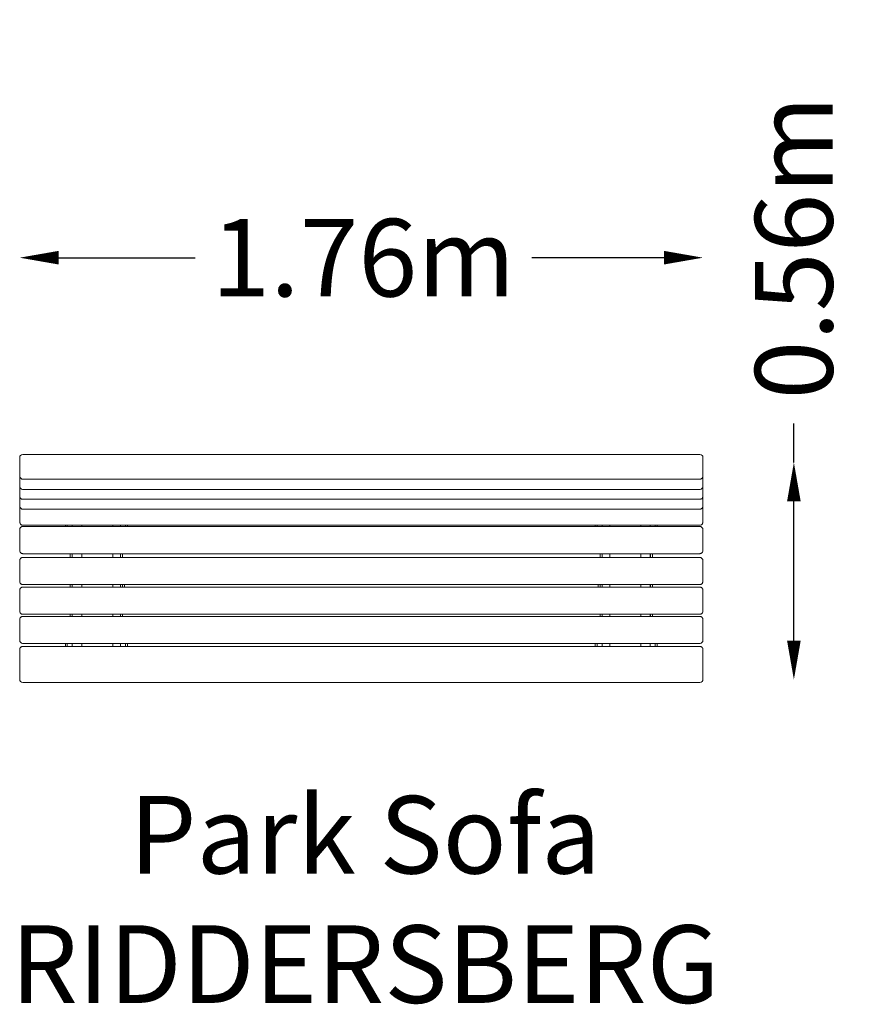
# Model space of a CAD drawing. Units: millimetres. Extents: x -877 to 1314, y -1074 to 1463.
import ezdxf

# ---------------------------------------------------------------- set-up
doc = ezdxf.new("R2010")
doc.units = ezdxf.units.MM
doc.header["$LTSCALE"] = 0.2
doc.header["$MEASUREMENT"] = 0
doc.header["$PDMODE"] = 1
doc.layers.add('HAGS-Dim Plan', color=7, linetype='Continuous', lineweight=100)
doc.layers.add('HAGS-Label', color=7, linetype='Continuous', lineweight=100)
doc.layers.add('HAGS-Plan', color=7, linetype='Continuous')
doc.styles.get("Standard").update_dxf_attribs({"font": 'g13f12d.shx', "height": 300})
doc.dimstyles.new('HAGS - Dim Plan', dxfattribs={"dimtxt": 300, "dimasz": 200, "dimexe": 0.18, "dimexo": 0.0625, "dimgap": 150, "dimtad": 0, "dimlfac": 0.001, "dimrnd": 0.01, "dimzin": 1, "dimdsep": 46, "dimtxsty": 'Standard', "dimblk": 'HAGS - Dim Plan arrow', "dimcen": 0.1, "dimse1": 1, "dimse2": 1, "dimclrd": 1, "dimadec": 0, "dimazin": 0, "dimtfac": 1, "dimtofl": 0, "dimtmove": 0, "dimatfit": 3, "dimfxl": 1, "dimtolj": 1, "dimtzin": 0, "dimarcsym": 0})

# ---------------------------------------------------------------- blocks, each defined once
blk = doc.blocks.new('HAGS - Dim Plan arrow')
at = {"color": 1, "lineweight": 0}
blk.add_lwpolyline([(0, 0, 0, 0.35, 0), (-1, 0, 0.015, 0.015, 0)], format="xyseb", dxfattribs=at)
blk = doc.blocks.new('*D3')
at = {"layer": 'Defpoints', "color": 0, "transparency": 16777216}
for p in [(882.8, 849.6), (-877.2, -214.1, 407), (882.8, -237, 400.2)]:
    blk.add_point(p, dxfattribs=at)
at = {"layer": 'HAGS-Dim Plan', "color": 1, "lineweight": -2, "transparency": 16777216}
for p, q in [((-777.2, 849.6), (-425.5, 849.6)), ((782.8, 849.6), (441.7, 849.6))]:
    blk.add_line(p, q, dxfattribs=at)
at = {"layer": 'HAGS-Dim Plan', "color": 1, "lineweight": -2, "transparency": 16777216, "xscale": 100, "yscale": 100, "zscale": 100, "rotation": 180}
blk.add_blockref('HAGS - Dim Plan arrow', (-877.2, 849.6), dxfattribs=at)
at = {"layer": 'HAGS-Dim Plan', "color": 1, "lineweight": -2, "transparency": 16777216, "xscale": 100, "yscale": 100, "zscale": 100}
blk.add_blockref('HAGS - Dim Plan arrow', (882.8, 849.6), dxfattribs=at)
at = {"layer": 'HAGS-Dim Plan', "color": 0, "transparency": 16777216, "insert": (8.1, 849.6), "char_height": 300, "attachment_point": 5}
blk.add_mtext('\\A1;{\\H0.66667x;1.76m}', dxfattribs=at)
blk = doc.blocks.new('*D4')
at = {"layer": 'Defpoints', "color": 0, "transparency": 16777216}
for p in [(874.8, 322, 743.3), (1117.1, 322), (874.8, -237.6, 401.5)]:
    blk.add_point(p, dxfattribs=at)
at = {"layer": 'HAGS-Dim Plan', "color": 1, "lineweight": -2, "transparency": 16777216}
for p, q in [((1117.1, 322), (1117.1, 422)), ((1117.1, -137.6), (1117.1, 222))]:
    blk.add_line(p, q, dxfattribs=at)
at = {"layer": 'HAGS-Dim Plan', "color": 1, "lineweight": -2, "transparency": 16777216, "xscale": 100, "yscale": 100, "zscale": 100}
for p, rotation in [((1117.1, 322), 90), ((1117.1, -237.6), 270)]:
    blk.add_blockref('HAGS - Dim Plan arrow', p, dxfattribs=dict(at, rotation=rotation))
at = {"layer": 'HAGS-Dim Plan', "color": 0, "transparency": 16777216, "insert": (1117.1, 875.7), "char_height": 300, "attachment_point": 5, "rotation": 90}
blk.add_mtext('\\A1;{\\H0.66667x;0.56m}', dxfattribs=at)

msp = doc.modelspace()

# ---------------------------------------------------------------- linework, layer by layer
at = {"layer": 'HAGS-Plan', "lineweight": 0}
for p, q in [((-877.161, 334.632), (-877.161, 287.311)), ((874.839, 342.632), (-869.161, 342.632)), ((882.839, 287.311), (882.839, 334.632)), ((-877.161, 287.072), (-877.161, 210.011)), ((882.839, 210.011), (882.839, 287.072)), ((874.839, 278.887), (-869.161, 278.887)), ((874.839, 252.342), (-869.161, 252.342)), ((-877.161, 169.79), (-877.161, 209.139)), ((874.839, 226.948), (-869.161, 226.948)), ((882.839, 209.139), (882.839, 169.79)), ((874.839, 201.554), (-869.161, 201.554)), ((874.839, 160.219), (-869.161, 160.219)), ((874.839, 157.039), (-869.161, 157.039)), ((-759.344, 160.219), (-759.344, 157.039)), ((-754.509, 160.219), (-754.509, 157.039)), ((-741.598, 157.039), (-741.598, 160.219)), ((-717.161, 157.039), (-717.161, 160.219)), ((-637.161, 160.219), (-637.161, 157.039)), ((-617.414, 160.219), (-617.414, 157.039)), ((-604.503, 157.039), (-604.503, 160.219)), ((-599.669, 157.039), (-599.669, 160.219)), ((605.347, 157.039), (605.347, 160.219)), ((610.181, 157.039), (610.181, 160.219)), ((623.093, 160.219), (623.093, 157.039)), ((642.839, 160.219), (642.839, 157.039)), ((722.839, 157.039), (722.839, 160.219)), ((747.276, 157.039), (747.276, 160.219)), ((760.188, 160.219), (760.188, 157.039)), ((765.022, 160.219), (765.022, 157.039)), ((-877.161, 95.637), (-877.161, 148.52)), ((882.839, 148.52), (882.839, 95.637)), ((874.839, 86.926), (-869.161, 86.926)), ((874.839, 77.148), (-869.161, 77.148)), ((-741.598, 77.148), (-741.598, 86.926)), ((-717.161, 77.148), (-717.161, 86.926)), ((-637.161, 86.926), (-637.161, 77.148)), ((-617.414, 86.926), (-617.414, 77.148)), ((623.093, 86.926), (623.093, 77.148)), ((642.839, 86.926), (642.839, 77.148)), ((722.839, 77.148), (722.839, 86.926)), ((747.276, 77.148), (747.276, 86.926)), ((-877.161, 15.821), (-877.161, 68.744)), ((882.839, 68.744), (882.839, 15.821)), ((874.839, 7.274), (-869.161, 7.274)), ((874.839, 0.806), (-869.161, 0.806)), ((-741.598, 0.806), (-741.598, 7.274)), ((-717.161, 0.806), (-717.161, 7.274)), ((-637.161, 0.806), (-637.161, 7.274)), ((-617.414, 7.274), (-617.414, 0.806)), ((-612.161, 7.274), (-612.161, 0.806)), ((-607.161, 7.274), (-607.161, 0.806)), ((612.839, 0.806), (612.839, 7.274)), ((617.839, 0.806), (617.839, 7.274)), ((623.093, 7.274), (623.093, 0.806)), ((642.839, 0.806), (642.839, 7.274)), ((722.839, 0.806), (722.839, 7.274)), ((747.276, 0.806), (747.276, 7.274)), ((-877.161, -60.542), (-877.161, -7.781)), ((882.839, -7.781), (882.839, -60.542)), ((874.839, -69.351), (-869.161, -69.351)), ((874.839, -74.68), (-869.161, -74.68)), ((-741.598, -74.68), (-741.598, -69.351)), ((-717.161, -69.351), (-717.161, -74.68)), ((-637.161, -74.68), (-637.161, -69.351)), ((-617.414, -69.351), (-617.414, -74.68)), ((623.093, -69.351), (623.093, -74.68)), ((642.839, -74.68), (642.839, -69.351)), ((722.839, -69.351), (722.839, -74.68)), ((747.276, -74.68), (747.276, -69.351)), ((-877.161, -135.859), (-877.161, -83.004)), ((882.839, -83.004), (882.839, -135.859)), ((874.839, -144.295), (-869.161, -144.295)), ((-869.161, -152.115), (874.839, -152.115)), ((-759.344, -144.295), (-759.344, -152.115)), ((-754.509, -144.295), (-754.509, -152.115)), ((-741.598, -152.115), (-741.598, -144.295)), ((-717.161, -144.295), (-717.161, -152.115)), ((-637.161, -152.115), (-637.161, -144.295)), ((-617.414, -144.295), (-617.414, -152.115)), ((-604.503, -152.115), (-604.503, -144.295)), ((-599.669, -152.115), (-599.669, -144.295)), ((605.347, -152.115), (605.347, -144.295)), ((610.181, -152.115), (610.181, -144.295)), ((623.093, -144.295), (623.093, -152.115)), ((642.839, -152.115), (642.839, -144.295)), ((722.839, -144.295), (722.839, -152.115)), ((747.276, -152.115), (747.276, -144.295)), ((760.188, -144.295), (760.188, -152.115)), ((765.022, -144.295), (765.022, -152.115)), ((-877.161, -160.115), (-877.161, -237.115)), ((882.839, -237.115), (882.839, -160.115)), ((-869.161, -245.115), (874.839, -245.115))]:
    msp.add_line(p, q, dxfattribs=at)
for centre, start, end in [((-869.161, 334.632), 90, 180), ((874.839, 334.632), 360, 90), ((-869.161, -237.115), 180, 270), ((874.839, -237.115), 270, 0)]:
    msp.add_arc(centre, 8, start, end, dxfattribs=at)
for points, knots in [([(-869.161, 278.887), (-869.97, 278.887), (-870.789, 279.019), (-872.312, 279.52), (-873.035, 279.89), (-874.342, 280.828), (-874.936, 281.413), (-875.93, 282.729), (-876.335, 283.479), (-876.918, 285.069), (-877.094, 285.926), (-877.156, 286.958), (-877.161, 287.135), (-877.161, 287.311)], [0, 0, 0, 0, 2.42721359, 2.42721359, 4.81911061, 4.81911061, 7.29241066, 7.29241066, 9.85215533, 9.85215533, 12.50513305, 12.50513305, 13.05194479, 13.05194479, 13.05194479, 13.05194479]), ([(882.839, 287.311), (882.839, 286.97), (882.819, 286.628), (882.742, 285.953), (882.684, 285.618), (882.416, 284.47), (882.103, 283.668), (881.27, 282.221), (880.748, 281.558), (879.557, 280.451), (878.882, 279.988), (877.432, 279.295), (876.64, 279.058), (875.508, 278.909), (875.173, 278.887), (874.839, 278.887)], [0, 0, 0, 0, 1.05774198, 1.05774198, 2.10239039, 2.10239039, 4.70033797, 4.70033797, 7.21666675, 7.21666675, 9.63363895, 9.63363895, 12.05752288, 12.05752288, 13.05976817, 13.05976817, 13.05976817, 13.05976817]), ([(-869.161, 252.342), (-869.968, 252.342), (-870.785, 252.474), (-872.305, 252.974), (-873.028, 253.345), (-874.333, 254.283), (-874.924, 254.865), (-875.918, 256.18), (-876.324, 256.93), (-876.911, 258.52), (-877.089, 259.378), (-877.155, 260.423), (-877.161, 260.612), (-877.161, 260.8)], [0, 0, 0, 0, 2.42049069, 2.42049069, 4.81162609, 4.81162609, 7.27680714, 7.27680714, 9.83760007, 9.83760007, 12.49435472, 12.49435472, 13.07656187, 13.07656187, 13.07656187, 13.07656187]), ([(882.839, 260.8), (882.839, 260.653), (882.836, 260.507), (882.787, 259.501), (882.619, 258.639), (882.054, 257.039), (881.658, 256.283), (880.681, 254.952), (880.097, 254.36), (878.806, 253.404), (878.09, 253.023), (876.542, 252.488), (875.685, 252.342), (874.839, 252.342)], [0, 0, 0, 0, 0.45287112, 0.45287112, 3.11524847, 3.11524847, 5.67901932, 5.67901932, 8.15079412, 8.15079412, 10.53849103, 10.53849103, 13.07511202, 13.07511202, 13.07511202, 13.07511202]), ([(-869.161, 226.948), (-869.968, 226.948), (-870.785, 227.08), (-872.305, 227.58), (-873.028, 227.951), (-874.333, 228.888), (-874.924, 229.471), (-875.918, 230.786), (-876.324, 231.536), (-876.911, 233.126), (-877.089, 233.984), (-877.155, 235.029), (-877.161, 235.217), (-877.161, 235.405)], [0, 0, 0, 0, 2.42049024, 2.42049024, 4.81162564, 4.81162564, 7.27680668, 7.27680668, 9.83759959, 9.83759959, 12.49435422, 12.49435422, 13.07656187, 13.07656187, 13.07656187, 13.07656187]), ([(882.839, 235.405), (882.839, 234.871), (882.791, 234.334), (882.546, 232.974), (882.273, 232.152), (881.514, 230.657), (881.026, 229.965), (879.895, 228.791), (879.247, 228.291), (877.841, 227.518), (877.069, 227.237), (875.806, 226.994), (875.322, 226.948), (874.839, 226.948)], [0, 0, 0, 0, 1.65511749, 1.65511749, 4.27052861, 4.27052861, 6.79993247, 6.79993247, 9.2229537, 9.2229537, 11.63463018, 11.63463018, 13.08221747, 13.08221747, 13.08221747, 13.08221747]), ([(-869.161, 201.554), (-869.968, 201.554), (-870.785, 201.686), (-872.305, 202.186), (-873.028, 202.557), (-874.333, 203.494), (-874.924, 204.077), (-875.918, 205.391), (-876.324, 206.141), (-876.911, 207.732), (-877.089, 208.59), (-877.155, 209.635), (-877.161, 209.823), (-877.161, 210.011)], [0, 0, 0, 0, 2.42049325, 2.42049325, 4.81162861, 4.81162861, 7.27680979, 7.27680979, 9.8376028, 9.8376028, 12.49435755, 12.49435755, 13.07656184, 13.07656184, 13.07656184, 13.07656184]), ([(882.839, 210.011), (882.839, 209.664), (882.819, 209.316), (882.739, 208.629), (882.68, 208.289), (882.408, 207.135), (882.094, 206.332), (881.259, 204.885), (880.737, 204.222), (879.548, 203.117), (878.874, 202.654), (877.428, 201.962), (876.638, 201.725), (875.508, 201.576), (875.173, 201.554), (874.839, 201.554)], [0, 0, 0, 0, 1.07551051, 1.07551051, 2.13746095, 2.13746095, 4.73776196, 4.73776196, 7.25276529, 7.25276529, 9.66452385, 9.66452385, 12.08196664, 12.08196664, 13.08422315, 13.08422315, 13.08422315, 13.08422315]), ([(-869.161, 160.219), (-869.911, 160.219), (-870.67, 160.344), (-872.088, 160.817), (-872.763, 161.168), (-874.003, 162.063), (-874.573, 162.625), (-875.576, 163.921), (-876.003, 164.678), (-876.677, 166.319), (-876.916, 167.223), (-877.122, 168.682), (-877.161, 169.237), (-877.161, 169.79)], [0, 0, 0, 0, 2.24993885, 2.24993885, 4.48291662, 4.48291662, 6.83670979, 6.83670979, 9.39944255, 9.39944255, 12.16292559, 12.16292559, 13.82411263, 13.82411263, 13.82411263, 13.82411263]), ([(-877.161, 148.52), (-877.161, 149.062), (-877.112, 149.606), (-876.864, 150.978), (-876.591, 151.803), (-875.833, 153.306), (-875.347, 154.001), (-874.22, 155.18), (-873.574, 155.683), (-872.175, 156.459), (-871.407, 156.743), (-870.142, 156.991), (-869.65, 157.039), (-869.161, 157.039)], [0, 0, 0, 0, 1.67413648, 1.67413648, 4.29464088, 4.29464088, 6.82416349, 6.82416349, 9.24174109, 9.24174109, 11.64420681, 11.64420681, 13.11164799, 13.11164799, 13.11164799, 13.11164799]), ([(882.839, 169.79), (882.839, 169.68), (882.838, 169.569), (882.808, 168.503), (882.665, 167.544), (882.165, 165.776), (881.819, 164.948), (880.955, 163.486), (880.442, 162.829), (879.297, 161.748), (878.666, 161.301), (877.315, 160.631), (876.582, 160.399), (875.508, 160.243), (875.173, 160.219), (874.839, 160.219)], [0, 0, 0, 0, 0.33243732, 0.33243732, 3.20101735, 3.20101735, 5.84769553, 5.84769553, 8.30009206, 8.30009206, 10.57099239, 10.57099239, 12.82276749, 12.82276749, 13.82537096, 13.82537096, 13.82537096, 13.82537096]), ([(874.839, 157.039), (875.643, 157.039), (876.457, 156.907), (877.972, 156.407), (878.692, 156.037), (879.993, 155.1), (880.584, 154.517), (881.579, 153.201), (881.986, 152.449), (882.579, 150.853), (882.761, 149.991), (882.832, 148.927), (882.839, 148.723), (882.839, 148.52)], [0, 0, 0, 0, 2.4115759, 2.4115759, 4.79397904, 4.79397904, 7.25321366, 7.25321366, 9.81511519, 9.81511519, 12.47790976, 12.47790976, 13.10616269, 13.10616269, 13.10616269, 13.10616269]), ([(-869.161, 86.926), (-869.546, 86.926), (-869.933, 86.956), (-871.082, 87.136), (-871.838, 87.382), (-873.224, 88.077), (-873.868, 88.535), (-875.018, 89.626), (-875.526, 90.279), (-876.354, 91.709), (-876.669, 92.503), (-876.921, 93.501), (-876.963, 93.692), (-877.107, 94.461), (-877.161, 95.051), (-877.161, 95.637)], [0, 0, 0, 0, 1.15622828, 1.15622828, 3.49032102, 3.49032102, 5.83682408, 5.83682408, 8.33560848, 8.33560848, 10.96995507, 10.96995507, 11.5839135, 11.5839135, 13.44516394, 13.44516394, 13.44516394, 13.44516394]), ([(-877.161, 68.744), (-877.161, 69.085), (-877.141, 69.426), (-877.063, 70.099), (-877.005, 70.432), (-876.737, 71.577), (-876.424, 72.378), (-875.59, 73.821), (-875.068, 74.482), (-873.877, 75.587), (-873.202, 76.049), (-871.753, 76.74), (-870.961, 76.977), (-869.83, 77.126), (-869.495, 77.148), (-869.161, 77.148)], [0, 0, 0, 0, 1.05760722, 1.05760722, 2.10208557, 2.10208557, 4.70084418, 4.70084418, 7.21735374, 7.21735374, 9.63324978, 9.63324978, 12.05544909, 12.05544909, 13.05769674, 13.05769674, 13.05769674, 13.05769674]), ([(-741.81, 86.926), (-741.81, 84.654), (-741.81, 82.383), (-741.81, 79.123), (-741.81, 78.136), (-741.81, 77.148)], [-13.702010023, -13.702010023, -13.702010023, -13.702010023, -13.271650465, -13.271650465, -13.084540528, -13.084540528, -13.084540528, -13.084540528]), ([(-617.203, 77.148), (-617.203, 78.957), (-617.203, 80.767), (-617.203, 83.597), (-617.203, 84.618), (-617.203, 86.15), (-617.204, 86.57), (-617.203, 86.926)], [-3.262486472, -3.262486472, -3.262486472, -3.262486472, -2.967826608, -2.967826608, -2.80153978, -2.80153978, -2.718301481, -2.718301481, -2.718301481, -2.718301481]), ([(622.881, 77.148), (622.881, 78.957), (622.881, 80.767), (622.881, 83.597), (622.881, 84.618), (622.881, 86.15), (622.882, 86.57), (622.881, 86.926)], [-3.262486472, -3.262486472, -3.262486472, -3.262486472, -2.967826608, -2.967826608, -2.80153978, -2.80153978, -2.718301481, -2.718301481, -2.718301481, -2.718301481]), ([(747.488, 86.926), (747.488, 84.654), (747.488, 82.383), (747.488, 79.123), (747.488, 78.136), (747.488, 77.148)], [-13.702010024, -13.702010024, -13.702010024, -13.702010024, -13.271650465, -13.271650465, -13.084540528, -13.084540528, -13.084540528, -13.084540528]), ([(882.839, 95.637), (882.839, 95.363), (882.827, 95.089), (882.73, 93.958), (882.538, 93.101), (881.939, 91.522), (881.539, 90.783), (880.569, 89.488), (879.999, 88.912), (878.748, 87.985), (878.061, 87.614), (876.544, 87.076), (875.686, 86.926), (874.839, 86.926)], [0, 0, 0, 0, 0.86822568, 0.86822568, 3.59713409, 3.59713409, 6.16667555, 6.16667555, 8.5917582, 8.5917582, 10.89780974, 10.89780974, 13.43708187, 13.43708187, 13.43708187, 13.43708187]), ([(874.839, 77.148), (875.647, 77.148), (876.466, 77.016), (877.99, 76.516), (878.714, 76.145), (880.021, 75.208), (880.613, 74.626), (881.607, 73.314), (882.012, 72.565), (882.596, 70.98), (882.772, 70.125), (882.834, 69.096), (882.839, 68.92), (882.839, 68.744)], [0, 0, 0, 0, 2.42521528, 2.42521528, 4.82121759, 4.82121759, 7.28989758, 7.28989758, 9.85035649, 9.85035649, 12.50368473, 12.50368473, 13.04993451, 13.04993451, 13.04993451, 13.04993451]), ([(-869.161, 7.274), (-869.548, 7.274), (-869.937, 7.305), (-871.092, 7.484), (-871.853, 7.729), (-873.246, 8.421), (-873.894, 8.877), (-875.048, 9.963), (-875.556, 10.611), (-876.381, 12.033), (-876.694, 12.82), (-876.982, 13.981), (-877.049, 14.344), (-877.138, 15.077), (-877.161, 15.449), (-877.161, 15.821)], [0, 0, 0, 0, 1.16261902, 1.16261902, 3.50995973, 3.50995973, 5.86960216, 5.86960216, 8.37355234, 8.37355234, 11.00732697, 11.00732697, 12.17966956, 12.17966956, 13.36757566, 13.36757566, 13.36757566, 13.36757566]), ([(-877.161, -7.781), (-877.161, -7.229), (-877.112, -6.675), (-876.861, -5.29), (-876.588, -4.46), (-875.83, -2.95), (-875.345, -2.252), (-874.222, -1.068), (-873.579, -0.563), (-872.186, 0.217), (-871.421, 0.503), (-870.154, 0.757), (-869.656, 0.806), (-869.161, 0.806)], [0, 0, 0, 0, 1.69716075, 1.69716075, 4.32241557, 4.32241557, 6.85190363, 6.85190363, 9.26438363, 9.26438363, 11.6583848, 11.6583848, 13.14379755, 13.14379755, 13.14379755, 13.14379755]), ([(882.839, 15.821), (882.84, 15.223), (882.78, 14.622), (882.624, 13.839), (882.579, 13.645), (882.314, 12.657), (881.987, 11.878), (881.136, 10.477), (880.617, 9.84), (879.444, 8.779), (878.788, 8.337), (877.382, 7.674), (876.615, 7.445), (875.508, 7.297), (875.173, 7.274), (874.839, 7.274)], [0, 0, 0, 0, 1.91395645, 1.91395645, 2.54457367, 2.54457367, 5.16692086, 5.16692086, 7.66246237, 7.66246237, 10.01472418, 10.01472418, 12.36388867, 12.36388867, 13.36627797, 13.36627797, 13.36627797, 13.36627797]), ([(874.839, 0.806), (875.64, 0.806), (876.451, 0.674), (877.961, 0.175), (878.679, -0.196), (879.977, -1.132), (880.567, -1.716), (881.563, -3.033), (881.971, -3.788), (882.415, -4.978), (882.537, -5.395), (882.698, -6.137), (882.751, -6.462), (882.821, -7.118), (882.839, -7.45), (882.839, -7.781)], [0, 0, 0, 0, 2.4033569, 2.4033569, 4.77779514, 4.77779514, 7.23135526, 7.23135526, 9.79398052, 9.79398052, 11.11813888, 11.11813888, 12.12617993, 12.12617993, 13.14536492, 13.14536492, 13.14536492, 13.14536492]), ([(-869.161, -69.351), (-869.545, -69.351), (-869.93, -69.321), (-871.074, -69.14), (-871.828, -68.895), (-873.209, -68.199), (-873.851, -67.74), (-875, -66.647), (-875.507, -65.992), (-876.337, -64.555), (-876.654, -63.757), (-876.911, -62.749), (-876.954, -62.552), (-877.105, -61.757), (-877.161, -61.148), (-877.161, -60.542)], [0, 0, 0, 0, 1.15199081, 1.15199081, 3.4775787, 3.4775787, 5.81574044, 5.81574044, 8.3112243, 8.3112243, 10.94673013, 10.94673013, 11.57770673, 11.57770673, 13.49114908, 13.49114908, 13.49114908, 13.49114908]), ([(-877.161, -83.004), (-877.161, -82.674), (-877.142, -82.343), (-877.067, -81.69), (-877.011, -81.367), (-876.749, -80.234), (-876.437, -79.438), (-875.606, -77.999), (-875.083, -77.34), (-873.89, -76.238), (-873.213, -75.777), (-871.759, -75.087), (-870.964, -74.85), (-869.83, -74.702), (-869.495, -74.68), (-869.161, -74.68)], [0, 0, 0, 0, 1.03010658, 1.03010658, 2.04778381, 2.04778381, 4.64317921, 4.64317921, 7.16201413, 7.16201413, 9.58543097, 9.58543097, 12.01658624, 12.01658624, 13.01881738, 13.01881738, 13.01881738, 13.01881738]), ([(-741.81, -69.351), (-741.81, -70.285), (-741.81, -71.22), (-741.81, -72.996), (-741.81, -73.838), (-741.81, -74.68)], [-3.833087195, -3.833087195, -3.833087195, -3.833087195, -3.656091265, -3.656091265, -3.496547626, -3.496547626, -3.496547626, -3.496547626]), ([(-617.203, -74.68), (-617.203, -73.884), (-617.203, -73.088), (-617.203, -71.311), (-617.203, -70.331), (-617.203, -69.351)], [-11.504401816, -11.504401816, -11.504401816, -11.504401816, -11.374724071, -11.374724071, -11.215109712, -11.215109712, -11.215109712, -11.215109712]), ([(622.881, -74.68), (622.881, -73.884), (622.881, -73.088), (622.881, -71.311), (622.881, -70.331), (622.881, -69.351)], [-11.504401816, -11.504401816, -11.504401816, -11.504401816, -11.374724071, -11.374724071, -11.215109712, -11.215109712, -11.215109712, -11.215109712]), ([(747.488, -69.351), (747.488, -70.285), (747.488, -71.22), (747.488, -72.996), (747.488, -73.838), (747.488, -74.68)], [-3.833087195, -3.833087195, -3.833087195, -3.833087195, -3.656091265, -3.656091265, -3.496547626, -3.496547626, -3.496547626, -3.496547626]), ([(882.839, -60.542), (882.839, -60.834), (882.826, -61.127), (882.722, -62.283), (882.528, -63.146), (881.926, -64.734), (881.525, -65.478), (880.556, -66.779), (879.988, -67.356), (878.742, -68.286), (878.058, -68.658), (876.545, -69.2), (875.686, -69.351), (874.839, -69.351)], [0, 0, 0, 0, 0.92286869, 0.92286869, 3.65685817, 3.65685817, 6.22791947, 6.22791947, 8.64583005, 8.64583005, 10.94359471, 10.94359471, 13.4831662, 13.4831662, 13.4831662, 13.4831662]), ([(874.839, -74.68), (875.65, -74.68), (876.472, -74.812), (878.001, -75.312), (878.728, -75.682), (880.038, -76.619), (880.632, -77.2), (881.624, -78.51), (882.028, -79.255), (882.607, -80.833), (882.78, -81.684), (882.835, -82.69), (882.839, -82.847), (882.839, -83.004)], [0, 0, 0, 0, 2.43410687, 2.43410687, 4.83882253, 4.83882253, 7.3136512, 7.3136512, 9.87289965, 9.87289965, 12.52035851, 12.52035851, 13.01090512, 13.01090512, 13.01090512, 13.01090512]), ([(-869.161, -144.295), (-869.946, -144.295), (-870.741, -144.17), (-872.223, -143.697), (-872.928, -143.346), (-874.212, -142.458), (-874.798, -141.903), (-875.798, -140.649), (-876.213, -139.93), (-876.836, -138.393), (-877.038, -137.559), (-877.147, -136.434), (-877.161, -136.146), (-877.161, -135.859)], [0, 0, 0, 0, 2.35580899, 2.35580899, 4.68720382, 4.68720382, 7.11925215, 7.11925215, 9.68030348, 9.68030348, 12.38205434, 12.38205434, 13.30673559, 13.30673559, 13.30673559, 13.30673559]), ([(-877.161, -160.115), (-877.161, -160), (-877.158, -159.883), (-877.153, -159.768), (-877.153, -159.755), (-877.152, -159.743), (-877.152, -159.73), (-877.147, -159.627), (-877.14, -159.524), (-877.131, -159.422), (-877.129, -159.397), (-877.126, -159.372), (-877.124, -159.348), (-877.104, -159.142), (-877.077, -158.938), (-877.041, -158.735), (-877.033, -158.687), (-877.024, -158.639), (-877.015, -158.591), (-876.98, -158.411), (-876.938, -158.231), (-876.891, -158.053), (-876.872, -157.983), (-876.853, -157.914), (-876.832, -157.845), (-876.786, -157.688), (-876.734, -157.531), (-876.678, -157.377), (-876.646, -157.289), (-876.612, -157.202), (-876.578, -157.116), (-876.523, -156.981), (-876.465, -156.848), (-876.404, -156.717), (-876.356, -156.616), (-876.307, -156.517), (-876.256, -156.418), (-876.196, -156.303), (-876.133, -156.19), (-876.067, -156.077), (-876.004, -155.968), (-875.938, -155.861), (-875.869, -155.755), (-875.803, -155.655), (-875.736, -155.556), (-875.666, -155.458), (-875.585, -155.345), (-875.501, -155.234), (-875.414, -155.125), (-875.343, -155.036), (-875.27, -154.948), (-875.195, -154.861), (-875.097, -154.75), (-874.997, -154.641), (-874.894, -154.535), (-874.816, -154.455), (-874.736, -154.376), (-874.655, -154.3), (-874.463, -154.118), (-874.261, -153.945), (-874.05, -153.783), (-873.935, -153.693), (-873.816, -153.606), (-873.694, -153.523), (-873.589, -153.451), (-873.483, -153.381), (-873.374, -153.314), (-873.256, -153.241), (-873.136, -153.171), (-873.014, -153.104), (-872.888, -153.034), (-872.759, -152.968), (-872.629, -152.905), (-872.519, -152.852), (-872.408, -152.802), (-872.296, -152.755), (-872.142, -152.689), (-871.985, -152.628), (-871.826, -152.572), (-871.733, -152.539), (-871.639, -152.507), (-871.544, -152.478), (-871.354, -152.418), (-871.16, -152.366), (-870.966, -152.321), (-870.898, -152.305), (-870.83, -152.29), (-870.762, -152.276), (-870.535, -152.23), (-870.306, -152.193), (-870.076, -152.167), (-869.773, -152.132), (-869.469, -152.115), (-869.161, -152.115)], [0, 0, 0, 0, 0.000362622, 0.000362622, 0.000362622, 0.0004022956, 0.0004022956, 0.0004022956, 0.0007259435, 0.0007259435, 0.0007259435, 0.0008045912, 0.0008045912, 0.0008045912, 0.0014557377, 0.0014557377, 0.0014557377, 0.0016091824, 0.0016091824, 0.0016091824, 0.0021890235, 0.0021890235, 0.0021890235, 0.0024137736, 0.0024137736, 0.0024137736, 0.0029270303, 0.0029270303, 0.0029270303, 0.0032183648, 0.0032183648, 0.0032183648, 0.0036733022, 0.0036733022, 0.0036733022, 0.004022956, 0.004022956, 0.004022956, 0.004431482, 0.004431482, 0.004431482, 0.0048275472, 0.0048275472, 0.0048275472, 0.0052010259, 0.0052010259, 0.0052010259, 0.0056321384, 0.0056321384, 0.0056321384, 0.0059835352, 0.0059835352, 0.0059835352, 0.0064367296, 0.0064367296, 0.0064367296, 0.0067802298, 0.0067802298, 0.0067802298, 0.0075967214, 0.0075967214, 0.0075967214, 0.008045912, 0.008045912, 0.008045912, 0.0084318742, 0.0084318742, 0.0084318742, 0.0088505032, 0.0088505032, 0.0088505032, 0.0092878185, 0.0092878185, 0.0092878185, 0.0096550944, 0.0096550944, 0.0096550944, 0.010162297, 0.010162297, 0.010162297, 0.0104596856, 0.0104596856, 0.0104596856, 0.0110563549, 0.0110563549, 0.0110563549, 0.0112642768, 0.0112642768, 0.0112642768, 0.0119599248, 0.0119599248, 0.0119599248, 0.0128734592, 0.0128734592, 0.0128734592, 0.0128734592]), ([(882.839, -135.859), (882.839, -136.436), (882.783, -137.016), (882.633, -137.773), (882.59, -137.96), (882.329, -138.938), (882.004, -139.713), (881.153, -141.108), (880.633, -141.742), (879.457, -142.797), (878.798, -143.238), (877.387, -143.898), (876.617, -144.126), (875.508, -144.273), (875.173, -144.295), (874.839, -144.295)], [0, 0, 0, 0, 1.85770831, 1.85770831, 2.46998567, 2.46998567, 5.09247093, 5.09247093, 7.59245856, 7.59245856, 9.95337084, 9.95337084, 12.31021793, 12.31021793, 13.3125912, 13.3125912, 13.3125912, 13.3125912]), ([(874.839, -152.115), (875.147, -152.115), (875.452, -152.132), (875.754, -152.167), (875.984, -152.193), (876.213, -152.23), (876.441, -152.276), (876.509, -152.29), (876.576, -152.305), (876.644, -152.321), (876.839, -152.366), (877.032, -152.418), (877.222, -152.478), (877.317, -152.507), (877.411, -152.539), (877.504, -152.572), (877.663, -152.628), (877.82, -152.689), (877.975, -152.755), (878.087, -152.802), (878.197, -152.852), (878.307, -152.905), (878.437, -152.968), (878.566, -153.034), (878.693, -153.104), (878.814, -153.171), (878.934, -153.241), (879.052, -153.314), (879.161, -153.381), (879.268, -153.451), (879.372, -153.523), (879.494, -153.606), (879.613, -153.693), (879.729, -153.783), (879.939, -153.945), (880.141, -154.118), (880.334, -154.3), (880.415, -154.376), (880.494, -154.455), (880.572, -154.535), (880.675, -154.641), (880.776, -154.75), (880.873, -154.861), (880.948, -154.948), (881.021, -155.036), (881.092, -155.125), (881.18, -155.234), (881.264, -155.345), (881.344, -155.458), (881.414, -155.556), (881.482, -155.655), (881.547, -155.755), (881.616, -155.861), (881.682, -155.968), (881.746, -156.077), (881.811, -156.19), (881.874, -156.303), (881.934, -156.418), (881.985, -156.517), (882.035, -156.616), (882.082, -156.717), (882.143, -156.848), (882.201, -156.981), (882.256, -157.116), (882.291, -157.202), (882.324, -157.289), (882.356, -157.377), (882.412, -157.531), (882.464, -157.688), (882.51, -157.845), (882.531, -157.914), (882.55, -157.983), (882.569, -158.053), (882.616, -158.231), (882.658, -158.411), (882.693, -158.591), (882.702, -158.639), (882.711, -158.687), (882.719, -158.735), (882.755, -158.938), (882.782, -159.142), (882.802, -159.348), (882.805, -159.372), (882.807, -159.397), (882.809, -159.422), (882.818, -159.524), (882.825, -159.627), (882.83, -159.73), (882.83, -159.743), (882.831, -159.755), (882.832, -159.768), (882.837, -159.883), (882.839, -160), (882.839, -160.115)], [0, 0, 0, 0, 0.0009135344, 0.0009135344, 0.0009135344, 0.0016091824, 0.0016091824, 0.0016091824, 0.0018171043, 0.0018171043, 0.0018171043, 0.0024137736, 0.0024137736, 0.0024137736, 0.0027111622, 0.0027111622, 0.0027111622, 0.0032183648, 0.0032183648, 0.0032183648, 0.0035856407, 0.0035856407, 0.0035856407, 0.004022956, 0.004022956, 0.004022956, 0.004441585, 0.004441585, 0.004441585, 0.0048275472, 0.0048275472, 0.0048275472, 0.0052767378, 0.0052767378, 0.0052767378, 0.0060932294, 0.0060932294, 0.0060932294, 0.0064367296, 0.0064367296, 0.0064367296, 0.006889924, 0.006889924, 0.006889924, 0.0072413208, 0.0072413208, 0.0072413208, 0.0076724333, 0.0076724333, 0.0076724333, 0.008045912, 0.008045912, 0.008045912, 0.0084419773, 0.0084419773, 0.0084419773, 0.0088505032, 0.0088505032, 0.0088505032, 0.0092001571, 0.0092001571, 0.0092001571, 0.0096550944, 0.0096550944, 0.0096550944, 0.0099464289, 0.0099464289, 0.0099464289, 0.0104596856, 0.0104596856, 0.0104596856, 0.0106844358, 0.0106844358, 0.0106844358, 0.0112642768, 0.0112642768, 0.0112642768, 0.0114177215, 0.0114177215, 0.0114177215, 0.012068868, 0.012068868, 0.012068868, 0.0121475158, 0.0121475158, 0.0121475158, 0.0124711636, 0.0124711636, 0.0124711636, 0.0125108373, 0.0125108373, 0.0125108373, 0.0128734592, 0.0128734592, 0.0128734592, 0.0128734592])]:
    msp.add_open_spline(points, degree=3, knots=knots, dxfattribs=at)
for points in [[(-877.161, 287.072), (-877.161, 287.114), (-877.161, 287.156), (-877.16, 287.198)], [(882.838, 287.198), (882.839, 287.156), (882.839, 287.114), (882.839, 287.072)], [(-877.161, 209.139), (-877.161, 209.289), (-877.158, 209.438), (-877.151, 209.588)], [(-877.151, 209.591), (-877.151, 209.591), (-877.151, 209.591), (-877.151, 209.591)], [(882.829, 209.591), (882.829, 209.591), (882.829, 209.591), (882.829, 209.591)], [(882.829, 209.588), (882.836, 209.438), (882.839, 209.289), (882.839, 209.139)], [(-746.844, 86.926), (-746.844, 83.67), (-746.844, 80.411), (-746.844, 77.148)], [(-612.169, 77.148), (-612.169, 80.411), (-612.169, 83.67), (-612.169, 86.926)], [(617.847, 77.148), (617.847, 80.411), (617.847, 83.67), (617.847, 86.926)], [(752.522, 86.926), (752.522, 83.67), (752.522, 80.411), (752.522, 77.148)], [(-746.844, 7.274), (-746.844, 5.118), (-746.844, 2.962), (-746.844, 0.806)], [(-741.81, 7.274), (-741.81, 5.118), (-741.81, 2.962), (-741.81, 0.806)], [(-617.203, 0.806), (-617.203, 2.962), (-617.203, 5.118), (-617.203, 7.274)], [(-612.169, 0.806), (-612.169, 2.962), (-612.169, 5.118), (-612.169, 7.274)], [(617.847, 0.806), (617.847, 2.962), (617.847, 5.118), (617.847, 7.274)], [(622.881, 0.806), (622.881, 2.962), (622.881, 5.118), (622.881, 7.274)], [(747.488, 7.274), (747.488, 5.118), (747.488, 2.962), (747.488, 0.806)], [(752.522, 7.274), (752.522, 5.118), (752.522, 2.962), (752.522, 0.806)], [(-746.844, -69.351), (-746.844, -71.129), (-746.844, -72.905), (-746.844, -74.68)], [(-612.169, -74.68), (-612.169, -72.905), (-612.169, -71.129), (-612.169, -69.351)], [(617.847, -74.68), (617.847, -72.905), (617.847, -71.129), (617.847, -69.351)], [(752.522, -69.351), (752.522, -71.129), (752.522, -72.905), (752.522, -74.68)]]:
    msp.add_open_spline(points, degree=3, dxfattribs=at)

# ---------------------------------------------------------------- texts
at = {"layer": 'HAGS-Label', "insert": (-1152.856, -537.267, -0.793), "char_height": 200, "attachment_point": 1}
msp.add_mtext_dynamic_manual_height_columns('\\pxqc;Park Sofa RIDDERSBERG', width=2331.09916, gutter_width=1500, heights=[700.726], dxfattribs=at)

# ---------------------------------------------------------------- dimensions: what is measured, and where the dimension line sits
at = {"layer": 'HAGS-Dim Plan'}
dim = msp.add_linear_dim(base=(1117.085, 322.016, -0.793), p1=(874.839, -237.607, 400.734), p2=(874.839, 322.016, 742.5), angle=90, text='{\\H0.66667x;<>}', dimstyle='HAGS - Dim Plan', override={"dimasz": 100, "dimrnd": 0.015, "dimpost": 'm'}, dxfattribs=at)
dim.commit()
dim.dimension.update_dxf_attribs({"geometry": '*D4', "text_midpoint": (1117.085, 875.721, -0.793), "dimtype": 160})
dim = msp.add_linear_dim(base=(882.839, 849.625, -0.793), p1=(-877.161, -214.115, 406.234), p2=(882.839, -237.045, 399.415), text='{\\H0.66667x;<>}', dimstyle='HAGS - Dim Plan', override={"dimasz": 100, "dimpost": 'm'}, dxfattribs=at)
dim.commit()
dim.dimension.update_dxf_attribs({"geometry": '*D3', "text_midpoint": (8.1, 849.625, -0.793), "dimtype": 160})

doc.saveas('drawing.dxf')
